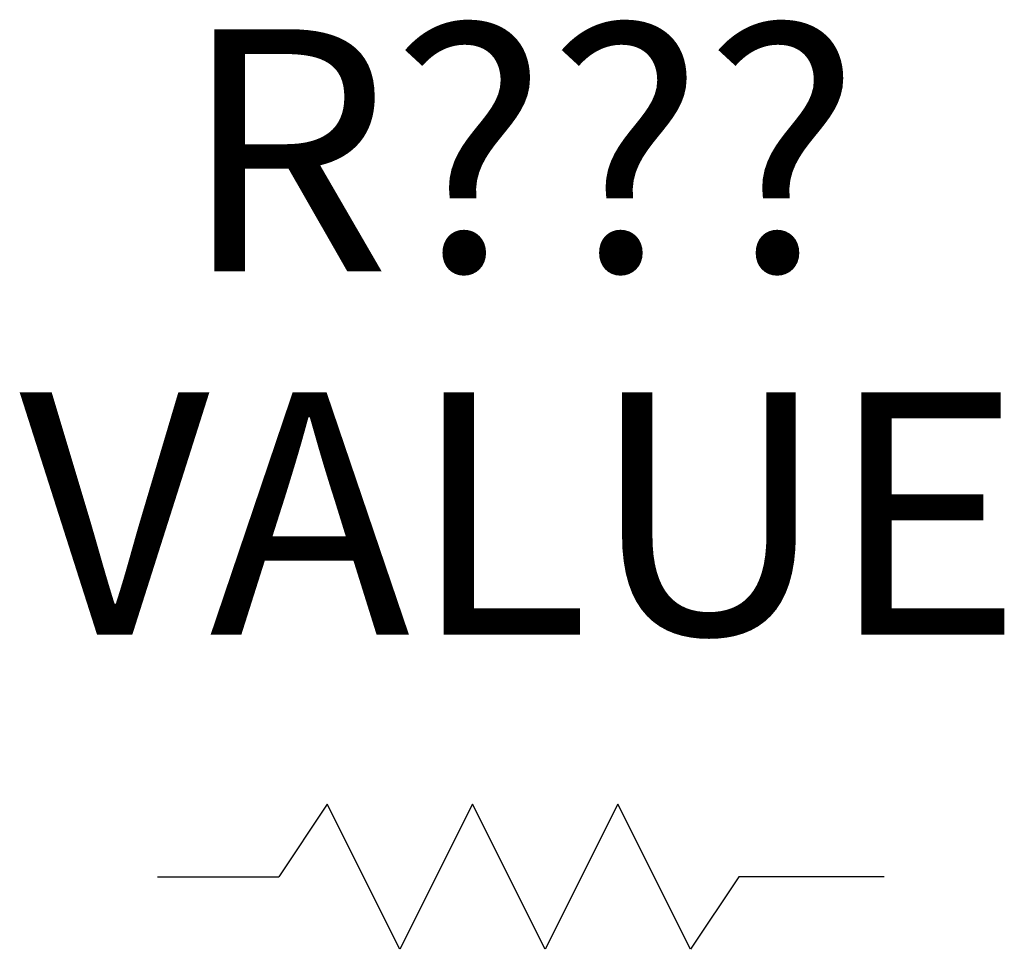
# Model space of a CAD drawing. Extents: x 13.186 to 13.999, y 7.94 to 8.708.
import ezdxf
from ezdxf.enums import TextEntityAlignment as Align

# ---------------------------------------------------------------- set-up
doc = ezdxf.new("R2010")
doc.units = 0
doc.layers.add('1', color=7, linetype='CONTINUOUS')

# ---------------------------------------------------------------- blocks, each defined once
blk = doc.blocks.new('RES')
at = {"layer": '1', "color": 0}
for p, q in [((0, 0.3), (0, 0.2)), ((0.06, 0.16), (0, 0.2)), ((-0.06, 0.1), (0.06, 0.16)), ((0.06, 0.04), (-0.06, 0.1)), ((-0.06, -0.02), (0.06, 0.04)), ((0.06, -0.08), (-0.06, -0.02)), ((-0.06, -0.14), (0.06, -0.08)), ((0, -0.18), (-0.06, -0.14)), ((0, -0.3), (0, -0.18))]:
    blk.add_line(p, q, dxfattribs=at)

msp = doc.modelspace()

# ---------------------------------------------------------------- block references
at = {"layer": '1', "color": 0, "rotation": 90}
msp.add_blockref('RES', (13.6, 8), dxfattribs=at)

# ---------------------------------------------------------------- texts
at = {"layer": '1', "color": 0}
for tag, text, p in [('R???', 'R???', (13.6, 8.5)), ('VALUE', '0000000', (13.6, 8.2))]:
    msp.add_attdef(tag, text=text, height=0.2, dxfattribs=at).set_placement(p, align=Align.CENTER)

doc.saveas('drawing.dxf')
